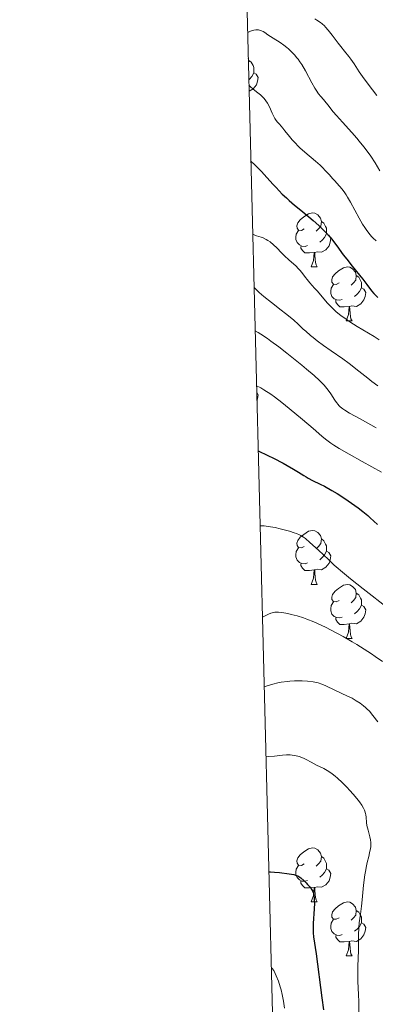
# Model space of a CAD drawing. Units: metres. Extents: x 674250 to 678780, y 4751070 to 4754153.
# Drawn here: x 675139 to 675205, y 4752032 to 4752215 of the extents above; entities that cross this region are included whole.
import ezdxf

# ---------------------------------------------------------------- set-up
doc = ezdxf.new("R2010")
doc.units = ezdxf.units.M
doc.header["$MEASUREMENT"] = 0
for name, color, linetype, lineweight in [('Carátula', 7, 'Continuous', 0), ('Elementos auxiliares', 7, 'Continuous', 0), ('Entidades rústicas y varios', 7, 'Continuous', 0), ('Relieve y altimetría', 7, 'Continuous', 0)]:
    doc.layers.add(name, color=color, linetype=linetype, lineweight=lineweight)

msp = doc.modelspace()

# ---------------------------------------------------------------- linework, layer by layer
at = {"layer": 'Carátula', "color": 7, "linetype": 'Continuous', "lineweight": 0}
msp.add_3dface([(674326.96, 4751069.63), (678780.48, 4751184.45), (678703.94, 4754153.47), (674250.42, 4754038.66)], dxfattribs=at)
at = {"layer": 'Elementos auxiliares', "color": 250, "linetype": 'Continuous', "lineweight": 0}
msp.add_3dface([(675199.99, 4751485.95), (678602.2, 4751573.66), (678541.88, 4753887.05), (675140.83, 4753799.31)], dxfattribs=at)
at = {"layer": 'Entidades rústicas y varios', "color": 92, "linetype": 'Continuous', "lineweight": 0, "flags": 128}
for points in [[(675181.54, 4752207.54), (675181.63, 4752207.16), (675181.56, 4752206.61)], [(675181.63, 4752207.16), (675182.1, 4752206.84), (675182.42, 4752206.2), (675182.58, 4752205.88), (675182.58, 4752205.3), (675182.58, 4752204.88), (675182.21, 4752204.19), (675181.79, 4752203.71), (675181.64, 4752203.58)], [(675182.58, 4752204.88), (675183.03, 4752204.63), (675183.38, 4752204.01), (675183.27, 4752203.29), (675183.06, 4752202.65), (675182.47, 4752201.91), (675181.69, 4752201.44)], [(675191.95, 4752175.87), (675191.42, 4752175.6), (675190.89, 4752175.66), (675190.62, 4752176.03), (675190.57, 4752176.46), (675190.73, 4752176.98), (675191.21, 4752177.57), (675191.84, 4752178.1), (675192.74, 4752178.68), (675193.49, 4752178.84), (675193.91, 4752178.79), (675194.44, 4752178.48), (675194.97, 4752177.89), (675195.13, 4752177.25), (675195.02, 4752176.4), (675194.6, 4752175.87), (675194.18, 4752175.44)], [(675195.13, 4752177.25), (675195.61, 4752176.94), (675195.92, 4752176.3), (675196.08, 4752175.98), (675196.08, 4752175.4), (675196.08, 4752174.97), (675195.71, 4752174.28), (675195.29, 4752173.8), (675194.81, 4752173.38)], [(675192.53, 4752172.79), (675192.11, 4752172.63), (675191.52, 4752172.69), (675191.05, 4752172.9), (675190.62, 4752173.32), (675190.41, 4752173.91), (675190.41, 4752174.33), (675190.46, 4752174.92), (675190.89, 4752175.6)], [(675196.08, 4752174.97), (675196.54, 4752174.72), (675196.88, 4752174.1), (675196.77, 4752173.38), (675196.56, 4752172.74), (675195.98, 4752172), (675195.18, 4752171.52), (675194.33, 4752171.62), (675193.9, 4752171.5)], [(675193.79, 4752171.5), (675192.9, 4752171.41), (675192.06, 4752171.41), (675191.63, 4752171.84), (675191.31, 4752172.32), (675191.31, 4752172.63)], [(675193.25, 4752168.81), (675193.68, 4752169.97), (675193.79, 4752171.5), (675193.9, 4752171.5), (675193.94, 4752170.91), (675193.97, 4752170.22), (675194.04, 4752169.61), (675194.16, 4752169.21), (675194.37, 4752168.81)], [(675193.25, 4752168.81), (675194.37, 4752168.81)], [(675198.42, 4752165.84), (675197.89, 4752165.57), (675197.36, 4752165.62), (675197.1, 4752166), (675197.04, 4752166.42), (675197.2, 4752166.94), (675197.68, 4752167.54), (675198.32, 4752168.06), (675199.22, 4752168.65), (675199.96, 4752168.81), (675200.39, 4752168.76), (675200.92, 4752168.44), (675201.45, 4752167.86), (675201.61, 4752167.22), (675201.5, 4752166.36), (675201.07, 4752165.84), (675200.65, 4752165.41)], [(675201.61, 4752167.22), (675202.08, 4752166.9), (675202.4, 4752166.26), (675202.56, 4752165.94), (675202.56, 4752165.36), (675202.56, 4752164.94), (675202.19, 4752164.24), (675201.77, 4752163.76), (675201.29, 4752163.34)], [(675199.01, 4752162.76), (675198.58, 4752162.6), (675198, 4752162.66), (675197.52, 4752162.86), (675197.1, 4752163.29), (675196.88, 4752163.88), (675196.88, 4752164.3), (675196.94, 4752164.88), (675197.36, 4752165.57)], [(675202.56, 4752164.94), (675203.01, 4752164.68), (675203.36, 4752164.07), (675203.25, 4752163.34), (675203.04, 4752162.7), (675202.45, 4752161.96), (675201.66, 4752161.48), (675200.81, 4752161.59), (675200.38, 4752161.46)], [(675200.27, 4752161.46), (675199.38, 4752161.38), (675198.53, 4752161.38), (675198.11, 4752161.8), (675197.79, 4752162.28), (675197.79, 4752162.6)], [(675199.72, 4752158.78), (675200.16, 4752159.94), (675200.27, 4752161.46), (675200.38, 4752161.46), (675200.41, 4752160.88), (675200.45, 4752160.19), (675200.52, 4752159.58), (675200.63, 4752159.18), (675200.85, 4752158.78)], [(675199.72, 4752158.78), (675200.85, 4752158.78)], [(675183.12, 4752145.47), (675183.38, 4752145.02), (675183.27, 4752144.3), (675183.16, 4752143.97)], [(675191.95, 4752116.88), (675191.42, 4752116.61), (675190.89, 4752116.67), (675190.62, 4752117.04), (675190.57, 4752117.46), (675190.73, 4752117.98), (675191.21, 4752118.58), (675191.84, 4752119.11), (675192.74, 4752119.69), (675193.49, 4752119.85), (675193.91, 4752119.8), (675194.44, 4752119.48), (675194.97, 4752118.9), (675195.13, 4752118.26), (675195.02, 4752117.41), (675194.6, 4752116.88), (675194.18, 4752116.45)], [(675195.13, 4752118.26), (675195.61, 4752117.94), (675195.92, 4752117.3), (675196.08, 4752116.98), (675196.08, 4752116.4), (675196.08, 4752115.98), (675195.71, 4752115.29), (675195.29, 4752114.81), (675194.81, 4752114.39)], [(675192.53, 4752113.8), (675192.11, 4752113.64), (675191.52, 4752113.7), (675191.05, 4752113.91), (675190.62, 4752114.33), (675190.41, 4752114.92), (675190.41, 4752115.34), (675190.46, 4752115.92), (675190.89, 4752116.61)], [(675196.08, 4752115.98), (675196.54, 4752115.73), (675196.88, 4752115.11), (675196.77, 4752114.39), (675196.56, 4752113.75), (675195.98, 4752113.01), (675195.18, 4752112.53), (675194.33, 4752112.63), (675193.9, 4752112.5)], [(675193.79, 4752112.5), (675192.9, 4752112.42), (675192.06, 4752112.42), (675191.63, 4752112.85), (675191.31, 4752113.32), (675191.31, 4752113.64)], [(675193.25, 4752109.82), (675193.68, 4752110.98), (675193.79, 4752112.5), (675193.9, 4752112.5), (675193.94, 4752111.92), (675193.97, 4752111.23), (675194.04, 4752110.62), (675194.16, 4752110.22), (675194.37, 4752109.82)], [(675193.25, 4752109.82), (675194.37, 4752109.82)], [(675198.42, 4752106.84), (675197.89, 4752106.58), (675197.36, 4752106.63), (675197.1, 4752107), (675197.04, 4752107.43), (675197.2, 4752107.95), (675197.68, 4752108.54), (675198.32, 4752109.07), (675199.22, 4752109.66), (675199.96, 4752109.82), (675200.39, 4752109.76), (675200.92, 4752109.45), (675201.45, 4752108.86), (675201.61, 4752108.22), (675201.5, 4752107.37), (675201.07, 4752106.84), (675200.65, 4752106.42)], [(675201.61, 4752108.22), (675202.08, 4752107.91), (675202.4, 4752107.27), (675202.56, 4752106.95), (675202.56, 4752106.37), (675202.56, 4752105.94), (675202.19, 4752105.25), (675201.77, 4752104.77), (675201.29, 4752104.35)], [(675199.01, 4752103.76), (675198.58, 4752103.6), (675198, 4752103.66), (675197.52, 4752103.87), (675197.1, 4752104.3), (675196.88, 4752104.88), (675196.88, 4752105.3), (675196.94, 4752105.89), (675197.36, 4752106.58)], [(675202.56, 4752105.94), (675203.01, 4752105.69), (675203.36, 4752105.08), (675203.25, 4752104.35), (675203.04, 4752103.71), (675202.45, 4752102.97), (675201.66, 4752102.49), (675200.81, 4752102.6), (675200.38, 4752102.47)], [(675200.27, 4752102.47), (675199.38, 4752102.38), (675198.53, 4752102.38), (675198.11, 4752102.81), (675197.79, 4752103.29), (675197.79, 4752103.6)], [(675199.72, 4752099.78), (675200.16, 4752100.94), (675200.27, 4752102.47), (675200.38, 4752102.47), (675200.41, 4752101.88), (675200.45, 4752101.2), (675200.52, 4752100.58), (675200.63, 4752100.18), (675200.85, 4752099.78)], [(675199.72, 4752099.78), (675200.85, 4752099.78)], [(675191.95, 4752057.89), (675191.42, 4752057.62), (675190.89, 4752057.68), (675190.62, 4752058.05), (675190.57, 4752058.47), (675190.73, 4752058.99), (675191.21, 4752059.59), (675191.84, 4752060.12), (675192.74, 4752060.7), (675193.49, 4752060.86), (675193.91, 4752060.81), (675194.44, 4752060.49), (675194.97, 4752059.91), (675195.13, 4752059.27), (675195.02, 4752058.42), (675194.6, 4752057.89), (675194.18, 4752057.46)], [(675195.13, 4752059.27), (675195.61, 4752058.95), (675195.92, 4752058.31), (675196.08, 4752057.99), (675196.08, 4752057.41), (675196.08, 4752056.99), (675195.71, 4752056.3), (675195.29, 4752055.82), (675194.81, 4752055.4)], [(675192.53, 4752054.81), (675192.11, 4752054.65), (675191.52, 4752054.71), (675191.05, 4752054.92), (675190.62, 4752055.34), (675190.41, 4752055.93), (675190.41, 4752056.35), (675190.46, 4752056.93), (675190.89, 4752057.62)], [(675196.08, 4752056.99), (675196.54, 4752056.74), (675196.88, 4752056.12), (675196.77, 4752055.4), (675196.56, 4752054.76), (675195.98, 4752054.02), (675195.18, 4752053.54), (675194.33, 4752053.64), (675193.9, 4752053.51)], [(675193.79, 4752053.51), (675192.9, 4752053.43), (675192.06, 4752053.43), (675191.63, 4752053.86), (675191.31, 4752054.33), (675191.31, 4752054.65)], [(675193.25, 4752050.83), (675193.68, 4752051.99), (675193.79, 4752053.51), (675193.9, 4752053.51), (675193.94, 4752052.93), (675193.97, 4752052.24), (675194.04, 4752051.63), (675194.16, 4752051.23), (675194.37, 4752050.83)], [(675193.25, 4752050.83), (675194.37, 4752050.83)], [(675198.42, 4752047.85), (675197.89, 4752047.59), (675197.36, 4752047.64), (675197.1, 4752048.01), (675197.04, 4752048.44), (675197.2, 4752048.96), (675197.68, 4752049.55), (675198.32, 4752050.08), (675199.22, 4752050.67), (675199.96, 4752050.83), (675200.39, 4752050.77), (675200.92, 4752050.46), (675201.45, 4752049.87), (675201.61, 4752049.23), (675201.5, 4752048.38), (675201.07, 4752047.85), (675200.65, 4752047.43)], [(675201.61, 4752049.23), (675202.08, 4752048.92), (675202.4, 4752048.28), (675202.56, 4752047.96), (675202.56, 4752047.38), (675202.56, 4752046.95), (675202.19, 4752046.26), (675201.77, 4752045.78), (675201.29, 4752045.36)], [(675199.01, 4752044.77), (675198.58, 4752044.61), (675198, 4752044.67), (675197.52, 4752044.88), (675197.1, 4752045.31), (675196.88, 4752045.89), (675196.88, 4752046.31), (675196.94, 4752046.9), (675197.36, 4752047.59)], [(675202.56, 4752046.95), (675203.01, 4752046.7), (675203.36, 4752046.09), (675203.25, 4752045.36), (675203.04, 4752044.72), (675202.45, 4752043.98), (675201.66, 4752043.5), (675200.81, 4752043.61), (675200.38, 4752043.48)], [(675200.27, 4752043.48), (675199.38, 4752043.39), (675198.53, 4752043.39), (675198.11, 4752043.82), (675197.79, 4752044.3), (675197.79, 4752044.61)], [(675199.72, 4752040.79), (675200.16, 4752041.95), (675200.27, 4752043.48), (675200.38, 4752043.48), (675200.41, 4752042.89), (675200.45, 4752042.21), (675200.52, 4752041.59), (675200.63, 4752041.19), (675200.85, 4752040.79)], [(675199.72, 4752040.79), (675200.85, 4752040.79)]]:
    msp.add_lwpolyline(points, dxfattribs=at)
at = {"layer": 'Relieve y altimetría', "color": 36, "linetype": 'Continuous', "lineweight": 0, "flags": 128}
for points, elevation in [([(675193.89, 4752214.88), (675194.27, 4752214.64), (675194.95, 4752214.2), (675195.25, 4752213.96), (675195.69, 4752213.57), (675195.91, 4752213.35), (675196.37, 4752212.82), (675197.16, 4752211.84), (675198.25, 4752210.39), (675198.76, 4752209.73), (675199.43, 4752208.9), (675200.21, 4752207.93), (675200.59, 4752207.42), (675201.19, 4752206.52), (675202.15, 4752205.05), (675202.76, 4752204.2), (675203.84, 4752202.76), (675205.45, 4752200.63)], 1165), ([(675181.41, 4752212.34), (675181.61, 4752212.45), (675181.98, 4752212.63), (675182.33, 4752212.75), (675182.55, 4752212.81), (675182.97, 4752212.86), (675183.26, 4752212.85), (675183.45, 4752212.83), (675183.8, 4752212.74), (675183.97, 4752212.67), (675184.3, 4752212.52), (675184.61, 4752212.34), (675185.2, 4752211.94), (675186.18, 4752211.31), (675187.48, 4752210.48), (675188.14, 4752210.03), (675188.73, 4752209.57), (675189.02, 4752209.33), (675189.47, 4752208.92), (675190.14, 4752208.22), (675190.59, 4752207.68), (675190.81, 4752207.38), (675191.15, 4752206.9), (675191.48, 4752206.39), (675192.15, 4752205.26), (675193.38, 4752202.99), (675193.92, 4752202.04), (675194.17, 4752201.64), (675194.62, 4752200.99), (675195.03, 4752200.48), (675195.53, 4752199.91), (675195.78, 4752199.62), (675196.35, 4752198.89), (675197.3, 4752197.65), (675197.92, 4752196.92), (675199.05, 4752195.67), (675200.81, 4752193.75), (675201.71, 4752192.71), (675202.16, 4752192.18), (675203.02, 4752191.1), (675203.81, 4752190.04), (675204.29, 4752189.36), (675205.11, 4752188.13), (675206.02, 4752186.65)], 1160), ([(675181.66, 4752202.56), (675181.88, 4752202.34), (675182.45, 4752201.86), (675183.34, 4752201.17), (675183.79, 4752200.79), (675184.21, 4752200.39), (675184.41, 4752200.18), (675184.67, 4752199.86), (675184.83, 4752199.65), (675185.12, 4752199.21), (675185.46, 4752198.55), (675185.97, 4752197.39), (675186.28, 4752196.74), (675186.48, 4752196.39), (675186.62, 4752196.18), (675186.92, 4752195.78), (675187.33, 4752195.31), (675187.98, 4752194.57), (675188.34, 4752194.12), (675189.18, 4752193.04), (675189.7, 4752192.41), (675190.35, 4752191.71), (675190.72, 4752191.34), (675191.14, 4752190.95), (675192.06, 4752190.13), (675194.01, 4752188.48), (675194.9, 4752187.69), (675195.29, 4752187.32), (675195.98, 4752186.62), (675196.57, 4752185.98), (675197.25, 4752185.2), (675197.57, 4752184.84), (675198.51, 4752183.81), (675198.98, 4752183.24), (675199.48, 4752182.56), (675199.74, 4752182.18), (675200, 4752181.75), (675200.55, 4752180.81), (675202.13, 4752177.88), (675202.79, 4752176.73), (675203.19, 4752176.11), (675203.44, 4752175.74), (675203.92, 4752175.08), (675204.43, 4752174.48), (675204.73, 4752174.17), (675205.3, 4752173.66)], 1155), ([(675182.37, 4752174.92), (675182.62, 4752174.79), (675183.09, 4752174.6), (675183.93, 4752174.33), (675184.33, 4752174.18), (675184.89, 4752173.91), (675185.18, 4752173.74), (675185.6, 4752173.45), (675186.23, 4752172.94), (675186.83, 4752172.34), (675187.7, 4752171.41), (675188.22, 4752170.9), (675189.12, 4752170.09), (675190.35, 4752168.98), (675190.88, 4752168.46), (675191.12, 4752168.21), (675191.51, 4752167.74), (675192.15, 4752166.87), (675192.46, 4752166.46), (675192.99, 4752165.83), (675193.86, 4752164.87), (675194.38, 4752164.29), (675195.58, 4752162.85), (675196.27, 4752162.06), (675197.04, 4752161.26), (675197.44, 4752160.87), (675197.87, 4752160.49), (675198.77, 4752159.76), (675199.73, 4752159.07), (675200.4, 4752158.62), (675201.79, 4752157.74), (675204.93, 4752155.86), (675205.85, 4752155.27)], 1145), ([(675182.62, 4752165), (675183.18, 4752164.43), (675183.59, 4752164.05), (675184.45, 4752163.29), (675185.83, 4752162.18), (675187.64, 4752160.8), (675188.47, 4752160.16), (675189.02, 4752159.71), (675190, 4752158.89), (675190.82, 4752158.16), (675191.77, 4752157.27), (675192.22, 4752156.86), (675193.12, 4752156.06), (675193.59, 4752155.67), (675194.32, 4752155.09), (675195.54, 4752154.19), (675196.96, 4752153.22), (675199.11, 4752151.73), (675200.28, 4752150.86), (675202.11, 4752149.42), (675203.73, 4752148.13), (675204.51, 4752147.53), (675205.63, 4752146.73)], 1140), ([(675182.83, 4752156.91), (675183.41, 4752156.61), (675183.9, 4752156.31), (675185.09, 4752155.5), (675185.76, 4752155.02), (675187.21, 4752153.94), (675188.71, 4752152.78), (675191.5, 4752150.54), (675192.37, 4752149.83), (675193.76, 4752148.64), (675194.79, 4752147.7), (675195.32, 4752147.17), (675195.63, 4752146.84), (675196.14, 4752146.24), (675196.4, 4752145.9), (675196.86, 4752145.25), (675197.63, 4752144.07), (675197.95, 4752143.59), (675198.22, 4752143.22), (675198.37, 4752143.06), (675198.63, 4752142.81), (675199.14, 4752142.41), (675199.48, 4752142.19), (675200.38, 4752141.64), (675202.31, 4752140.55), (675205.33, 4752138.93)], 1135), ([(675183.09, 4752146.74), (675183.86, 4752146.34), (675184.44, 4752145.99), (675185.71, 4752145.15), (675186.39, 4752144.66), (675187.78, 4752143.62), (675189.16, 4752142.53), (675191.63, 4752140.48), (675193.57, 4752138.79), (675195.22, 4752137.34), (675195.89, 4752136.78), (675196.87, 4752136.06), (675197.44, 4752135.68), (675198.42, 4752135.07), (675200.29, 4752134), (675202.7, 4752132.68), (675206.33, 4752130.7)], 1130), ([(675183.76, 4752120.71), (675184.15, 4752120.72), (675184.47, 4752120.69), (675185.22, 4752120.6), (675186.53, 4752120.36), (675187.45, 4752120.16), (675189.18, 4752119.71), (675190.09, 4752119.43), (675190.49, 4752119.28), (675191.03, 4752119.04), (675191.29, 4752118.9), (675191.79, 4752118.59), (675192.16, 4752118.32), (675192.99, 4752117.62), (675194.57, 4752116.15), (675196.42, 4752114.42), (675197.53, 4752113.42), (675199.45, 4752111.77), (675200.54, 4752110.88), (675202.88, 4752109.01), (675207.68, 4752105.28)], 1120), ([(675184.19, 4752103.74), (675185.31, 4752104.28), (675185.75, 4752104.46), (675186.01, 4752104.54), (675186.48, 4752104.65), (675186.9, 4752104.69), (675187.18, 4752104.68), (675187.78, 4752104.61), (675188.89, 4752104.4), (675189.54, 4752104.25), (675190.62, 4752103.97), (675191.81, 4752103.59), (675192.43, 4752103.37), (675193.74, 4752102.86), (675194.42, 4752102.56), (675195.88, 4752101.87), (675196.92, 4752101.34), (675199.19, 4752100.11), (675200.86, 4752099.15), (675201.73, 4752098.63), (675203.07, 4752097.8), (675204.44, 4752096.91), (675205.12, 4752096.44), (675206.48, 4752095.47)], 1115), ([(675184.52, 4752090.76), (675185.07, 4752090.95), (675186.09, 4752091.26), (675187.05, 4752091.5), (675187.65, 4752091.63), (675188.84, 4752091.8), (675189.28, 4752091.84), (675190.15, 4752091.9), (675191, 4752091.92), (675191.55, 4752091.91), (675192.57, 4752091.85), (675193.59, 4752091.73), (675194.19, 4752091.62), (675194.56, 4752091.53), (675195.24, 4752091.31), (675195.96, 4752091), (675197.62, 4752090.18), (675200.01, 4752089.08), (675200.84, 4752088.65), (675201.24, 4752088.44), (675201.62, 4752088.21), (675202.32, 4752087.75), (675202.96, 4752087.27), (675203.35, 4752086.94), (675203.59, 4752086.72), (675204.04, 4752086.26), (675204.71, 4752085.47), (675205.63, 4752084.31)], 1110), ([(675184.85, 4752077.79), (675185.34, 4752077.82), (675186.4, 4752077.93), (675187.9, 4752078.09), (675188.64, 4752078.13), (675189.35, 4752078.14), (675189.68, 4752078.12), (675190.16, 4752078.05), (675190.46, 4752077.99), (675191.03, 4752077.83), (675191.29, 4752077.73), (675191.8, 4752077.51), (675192.28, 4752077.26), (675193.2, 4752076.76), (675194.23, 4752076.24), (675195.57, 4752075.59), (675196.21, 4752075.24), (675196.52, 4752075.05), (675197.12, 4752074.63), (675197.72, 4752074.16), (675198.13, 4752073.81), (675198.98, 4752073.01), (675199.91, 4752072.07), (675200.38, 4752071.57), (675201.07, 4752070.81), (675201.97, 4752069.73), (675202.22, 4752069.4), (675202.63, 4752068.79), (675202.95, 4752068.25), (675203.11, 4752067.9), (675203.2, 4752067.68), (675203.33, 4752067.26), (675203.38, 4752067.02), (675203.44, 4752066.55), (675203.53, 4752065.56), (675203.6, 4752065.03), (675203.8, 4752064.15), (675204.12, 4752062.93), (675204.24, 4752062.36), (675204.3, 4752061.84), (675204.31, 4752061.59), (675204.29, 4752061.08), (675204.25, 4752060.73), (675204.09, 4752059.95), (675203.92, 4752059.25), (675203.66, 4752058.15), (675203.52, 4752057.52), (675203.31, 4752056.46), (675203.22, 4752055.87), (675202.98, 4752053.92), (675202.71, 4752051.24), (675202.59, 4752050.04), (675202.39, 4752048.57), (675202.15, 4752046.91), (675202.07, 4752046.06), (675202.01, 4752044.65), (675202.01, 4752042.67), (675202, 4752041.73), (675201.95, 4752040.46), (675201.89, 4752038.76), (675201.88, 4752037.79), (675201.93, 4752036.08), (675202.03, 4752033.57), (675202.06, 4752032.32), (675202.06, 4752029.98)], 1105), ([(675185.86, 4752038.58), (675185.99, 4752038.46), (675186.26, 4752038.08), (675186.55, 4752037.53), (675186.75, 4752037.1), (675187.14, 4752036.12), (675187.49, 4752035.05), (675187.64, 4752034.5), (675187.85, 4752033.65), (675188.1, 4752032.37), (675188.28, 4752031.11)], 1095)]:
    msp.add_lwpolyline(points, dxfattribs=dict(at, elevation=elevation))
at = {"layer": 'Relieve y altimetría', "color": 36, "linetype": 'Continuous', "lineweight": 30, "flags": 128}
for points, elevation in [([(675182.03, 4752188.44), (675182.74, 4752187.76), (675183.98, 4752186.53), (675185, 4752185.43), (675186.16, 4752184.14), (675186.7, 4752183.55), (675187.86, 4752182.35), (675188.62, 4752181.62), (675189.13, 4752181.16), (675190.14, 4752180.3), (675191.28, 4752179.37), (675192.82, 4752178.11), (675193.61, 4752177.44), (675194.67, 4752176.48), (675195.2, 4752175.97), (675195.97, 4752175.18), (675196.7, 4752174.37), (675197.04, 4752173.96), (675197.37, 4752173.55), (675198, 4752172.73), (675199.2, 4752171.07), (675199.83, 4752170.22), (675200.86, 4752168.92), (675202.24, 4752167.26), (675202.85, 4752166.51), (675203.6, 4752165.51), (675204.45, 4752164.36), (675204.88, 4752163.84), (675205.11, 4752163.59), (675205.59, 4752163.1)], 1150), ([(675183.4, 4752134.64), (675185.2, 4752133.78), (675186.25, 4752133.26), (675188.01, 4752132.34), (675188.74, 4752131.94), (675189.96, 4752131.24), (675190.9, 4752130.66), (675191.87, 4752130.05), (675192.27, 4752129.79), (675192.69, 4752129.55), (675193.46, 4752129.13), (675194.93, 4752128.44), (675195.73, 4752128.04), (675197.1, 4752127.28), (675198.09, 4752126.68), (675198.77, 4752126.25), (675200.1, 4752125.37), (675201.36, 4752124.49), (675201.96, 4752124.04), (675202.86, 4752123.35), (675203.74, 4752122.6), (675204.18, 4752122.21), (675205.54, 4752120.92)], 1125), ([(675185.4, 4752056.42), (675185.67, 4752056.42), (675186.41, 4752056.38), (675187.32, 4752056.29), (675189.13, 4752056.06), (675189.99, 4752055.91), (675190.33, 4752055.82), (675190.74, 4752055.66), (675190.93, 4752055.55), (675191.3, 4752055.3), (675191.9, 4752054.77), (675192.31, 4752054.36), (675192.57, 4752054.08), (675193.02, 4752053.56), (675193.37, 4752053.06), (675193.52, 4752052.76), (675193.6, 4752052.55), (675193.71, 4752052.08), (675193.78, 4752051.51), (675193.8, 4752051.17), (675193.82, 4752050.58), (675193.79, 4752049.52), (675193.62, 4752046.84), (675193.59, 4752045.94), (675193.59, 4752045.51), (675193.61, 4752045.11), (675193.67, 4752044.31), (675194.13, 4752041.18), (675195.2, 4752032.98), (675195.52, 4752030.77)], 1100)]:
    msp.add_lwpolyline(points, dxfattribs=dict(at, elevation=elevation))

doc.saveas('drawing.dxf')
